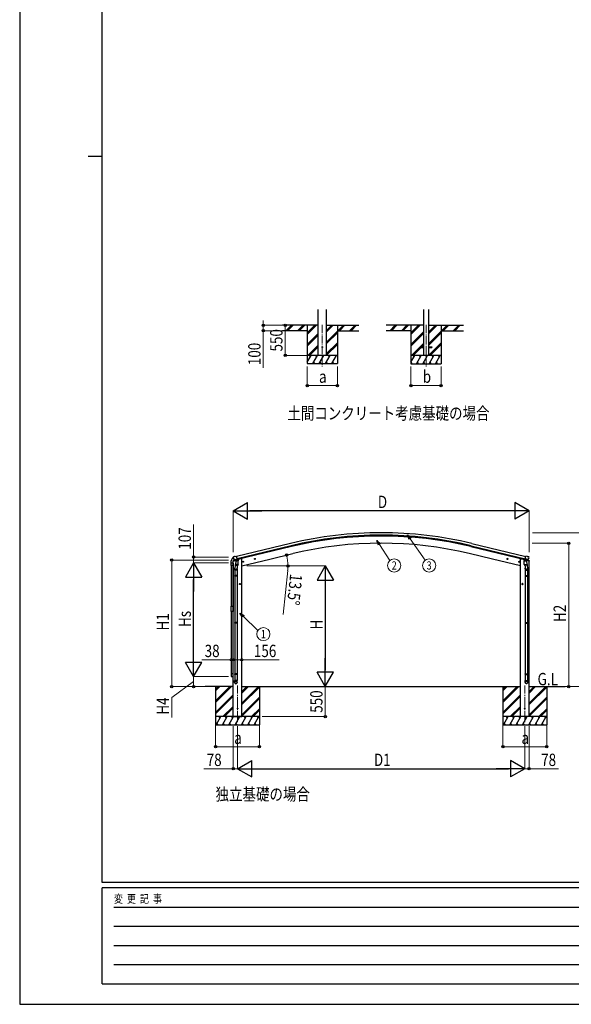
# Model space of a CAD drawing. Units: millimetres. Extents: x 0 to 42050, y 0 to 29700.
# Drawn here: x 0 to 10053, y 0 to 17964 of the extents above; entities that cross this region are included whole.
import ezdxf
from ezdxf.enums import TextEntityAlignment as Align

# ---------------------------------------------------------------- set-up
doc = ezdxf.new("R2010")
doc.units = ezdxf.units.MM
doc.linetypes.add('YCENTER_1', pattern=[13, 10, -1, 1, -1])
for name, color, linetype, lineweight in [('USER1', 3, 'Continuous', 13), ('YKK_12', 2, 'Continuous', 13), ('YKK_13', 4, 'Continuous', 30), ('YKK_A1', 4, 'Continuous', 30), ('YKK_D', 6, 'Continuous', 13), ('YKK_ZWAK', 7, 'Continuous', 30)]:
    doc.layers.add(name, color=color, linetype=linetype, lineweight=lineweight)
doc.styles.add('text-b', font='extslim2.shx', dxfattribs={"width": 0.8, "bigfont": 'extfont2.shx'})

msp = doc.modelspace()

# ---------------------------------------------------------------- linework, layer by layer
at = {"layer": 'YKK_12', "linetype": 'YCENTER_1', "ltscale": 15}
for p, q in [((5515, 12399), (5515, 11639)), ((7406, 12398), (7406, 11638))]:
    msp.add_line(p, q, dxfattribs=at)
at = {"layer": 'YKK_12', "linetype": 'YCENTER_1', "ltscale": 20}
for p, q in [((3970, 5149), (3970, 5818)), ((9206, 5149), (9206, 5818))]:
    msp.add_line(p, q, dxfattribs=at)
at = {"layer": 'YKK_13', "ltscale": 20}
for p, q in [((7301, 11993), (7301, 11984)), ((7301, 11993), (7361, 11993)), ((7301, 11984), (7361, 11984)), ((7452, 11993), (7512, 11993)), ((7452, 11984), (7512, 11984)), ((7512, 11993), (7512, 11984)), ((3853, 8004), (3853, 8048)), ((3893, 8004), (3853, 8004)), ((3859, 8053), (3888, 8053)), ((3893, 8048), (3893, 8004)), ((3853, 6028), (3853, 5984)), ((3893, 6028), (3853, 6028)), ((3859, 5979), (3888, 5979)), ((3893, 5984), (3893, 6028))]:
    msp.add_line(p, q, dxfattribs=at)
at = {"layer": 'YKK_13'}
for p, q in [((3890, 8088), (3933, 8098)), ((3890, 8095), (3890, 8088)), ((3892, 8156), (3893, 8155)), ((3919, 8104), (3892, 8098)), ((3896, 8165), (3893, 8159)), ((3900, 8167), (3913, 8170)), ((3906, 8116), (3964, 8130)), ((3906, 8117), (3907, 8116)), ((3923, 8101), (3907, 8116)), ((3907, 8116), (3907, 8116)), ((3927, 8168), (3914, 8170)), ((3926, 8100), (3933, 8102)), ((3927, 8168), (3953, 8174)), ((3927, 8101), (3928, 8101)), ((3928, 8101), (3965, 8110)), ((3930, 8101), (3930, 8100)), ((3931, 8099), (3957, 8093)), ((3934, 8102), (3933, 8102)), ((3938, 8094), (3933, 8027)), ((3958, 8108), (3934, 8102)), ((3983, 8090), (3938, 8094)), ((3939, 8097), (3939, 8094)), ((3968, 8111), (3953, 8174)), ((3959, 8108), (3958, 8108)), ((3959, 8108), (3958, 8093)), ((3959, 8108), (3968, 8111)), ((3965, 8110), (3966, 8110)), ((3968, 8112), (3969, 8112)), ((3969, 8112), (3982, 8097)), ((3973, 8108), (3991, 8112)), ((3979, 8024), (3983, 8090)), ((3982, 8097), (3982, 8091)), ((3995, 8120), (3995, 8117)), ((4296, 8127), (4277, 8122)), ((4279, 8123), (4281, 8130)), ((4285, 8117), (4279, 8123)), ((4281, 8130), (4289, 8132)), ((4289, 8115), (4284, 8134)), ((4292, 8119), (4285, 8117)), ((4289, 8132), (4294, 8126)), ((4294, 8126), (4292, 8119)), ((8880, 8127), (8899, 8122)), ((8887, 8132), (8882, 8126)), ((8882, 8126), (8884, 8119)), ((8884, 8119), (8892, 8117)), ((8887, 8115), (8892, 8134)), ((8895, 8130), (8887, 8132)), ((8892, 8117), (8897, 8123)), ((8897, 8123), (8895, 8130)), ((9181, 8120), (9181, 8117)), ((9203, 8108), (9185, 8112)), ((9193, 8090), (9238, 8094)), ((9197, 8024), (9193, 8090)), ((9207, 8112), (9194, 8097)), ((9194, 8097), (9194, 8091)), ((9208, 8112), (9207, 8112)), ((9208, 8111), (9223, 8174)), ((9217, 8108), (9208, 8111)), ((9211, 8110), (9210, 8110)), ((9248, 8101), (9211, 8110)), ((9270, 8116), (9212, 8130)), ((9217, 8108), (9218, 8108)), ((9217, 8108), (9218, 8093)), ((9218, 8108), (9242, 8102)), ((9245, 8099), (9219, 8093)), ((9249, 8168), (9223, 8174)), ((9237, 8097), (9237, 8094)), ((9238, 8094), (9243, 8027)), ((9242, 8102), (9243, 8102)), ((9250, 8100), (9243, 8102)), ((9286, 8088), (9243, 8098)), ((9246, 8101), (9246, 8100)), ((9249, 8101), (9248, 8101)), ((9249, 8168), (9262, 8170)), ((9253, 8101), (9269, 8116)), ((9257, 8104), (9284, 8098)), ((9276, 8167), (9263, 8170)), ((9270, 8117), (9269, 8116)), ((9269, 8116), (9269, 8116)), ((9280, 8165), (9283, 8159)), ((9284, 8156), (9284, 8155)), ((9286, 8095), (9286, 8088)), ((3846, 8052), (3846, 8041)), ((3846, 8040), (3853, 8040)), ((3853, 8047), (3853, 8041)), ((3859, 8053), (3892, 8053)), ((3917, 7918), (3917, 7953)), ((3963, 7918), (3917, 7918)), ((3935, 8052), (3919, 7955)), ((3919, 7918), (3919, 7824)), ((3932, 8014), (3933, 8027)), ((3979, 8024), (3933, 8027)), ((3933, 8013), (3933, 8013)), ((3934, 8012), (3976, 8009)), ((3970, 8010), (3960, 7946)), ((3961, 7918), (3961, 7824)), ((3963, 7953), (3963, 7918)), ((3979, 8024), (3978, 8011)), ((4082, 8076), (4063, 8071)), ((4065, 8072), (4068, 8079)), ((4071, 8066), (4065, 8072)), ((4068, 8079), (4075, 8080)), ((4075, 8064), (4070, 8083)), ((4078, 8068), (4071, 8066)), ((4075, 8080), (4080, 8075)), ((4080, 8075), (4078, 8068)), ((9094, 8076), (9113, 8071)), ((9101, 8080), (9096, 8075)), ((9096, 8075), (9098, 8068)), ((9098, 8068), (9105, 8066)), ((9101, 8064), (9106, 8083)), ((9108, 8079), (9101, 8080)), ((9105, 8066), (9111, 8072)), ((9111, 8072), (9108, 8079)), ((9197, 8024), (9243, 8027)), ((9197, 8024), (9198, 8011)), ((9242, 8012), (9200, 8009)), ((9206, 8010), (9217, 7946)), ((9213, 7953), (9213, 7918)), ((9213, 7918), (9259, 7918)), ((9215, 7918), (9215, 7824)), ((9241, 8052), (9257, 7955)), ((9244, 8014), (9243, 8027)), ((9243, 8013), (9243, 8013)), ((9257, 7918), (9257, 7824)), ((9259, 7918), (9259, 7953)), ((3917, 7822), (3918, 7824)), ((3963, 7822), (3917, 7822)), ((3917, 7822), (3917, 7814)), ((3963, 7814), (3917, 7814)), ((3917, 7814), (3918, 7812)), ((3962, 7824), (3918, 7824)), ((3962, 7812), (3918, 7812)), ((3919, 7812), (3919, 6968)), ((3961, 7812), (3961, 6968)), ((3963, 7822), (3962, 7824)), ((3963, 7814), (3962, 7812)), ((3963, 7822), (3963, 7814)), ((9213, 7822), (9214, 7824)), ((9213, 7822), (9259, 7822)), ((9213, 7822), (9213, 7814)), ((9213, 7814), (9259, 7814)), ((9213, 7814), (9214, 7812)), ((9214, 7824), (9258, 7824)), ((9214, 7812), (9258, 7812)), ((9215, 7812), (9215, 6968)), ((9257, 7812), (9257, 6968)), ((9259, 7822), (9258, 7824)), ((9259, 7814), (9258, 7812)), ((9259, 7822), (9259, 7814)), ((4024, 7668), (4004, 7668)), ((4007, 7668), (4010, 7675)), ((4010, 7662), (4007, 7668)), ((4010, 7675), (4018, 7675)), ((4018, 7662), (4010, 7662)), ((4014, 7658), (4014, 7678)), ((4018, 7675), (4022, 7668)), ((4022, 7668), (4018, 7662)), ((9152, 7668), (9172, 7668)), ((9158, 7675), (9154, 7668)), ((9154, 7668), (9158, 7662)), ((9166, 7675), (9158, 7675)), ((9158, 7662), (9166, 7662)), ((9162, 7658), (9162, 7678)), ((9169, 7668), (9166, 7675)), ((9166, 7662), (9169, 7668)), ((3853, 7265), (3893, 7265)), ((3853, 7167), (3853, 7265)), ((3893, 7265), (3893, 7167)), ((3893, 7167), (3853, 7167)), ((3917, 6966), (3918, 6968)), ((3963, 6966), (3917, 6966)), ((3917, 6966), (3917, 6958)), ((3963, 6958), (3917, 6958)), ((3917, 6958), (3918, 6956)), ((3962, 6968), (3918, 6968)), ((3962, 6956), (3918, 6956)), ((3919, 6956), (3919, 6028)), ((3961, 6956), (3961, 6028)), ((3963, 6966), (3962, 6968)), ((3963, 6958), (3962, 6956)), ((3963, 6966), (3963, 6958)), ((9213, 6966), (9214, 6968)), ((9213, 6966), (9259, 6966)), ((9213, 6966), (9213, 6958)), ((9213, 6958), (9259, 6958)), ((9213, 6958), (9214, 6956)), ((9214, 6968), (9258, 6968)), ((9214, 6956), (9258, 6956)), ((9215, 6956), (9215, 6028)), ((9257, 6956), (9257, 6028)), ((9259, 6966), (9258, 6968)), ((9259, 6958), (9258, 6956)), ((9259, 6966), (9259, 6958)), ((3917, 6026), (3918, 6028)), ((3963, 6026), (3917, 6026)), ((3917, 6026), (3917, 6018)), ((3963, 6018), (3917, 6018)), ((3917, 6018), (3918, 6016)), ((3962, 6028), (3918, 6028)), ((3962, 6016), (3918, 6016)), ((3919, 6016), (3919, 5906)), ((3961, 6016), (3961, 5906)), ((3963, 6026), (3962, 6028)), ((3963, 6018), (3962, 6016)), ((3963, 6026), (3963, 6018)), ((9213, 6026), (9214, 6028)), ((9213, 6026), (9259, 6026)), ((9213, 6026), (9213, 6018)), ((9213, 6018), (9259, 6018)), ((9213, 6018), (9214, 6016)), ((9214, 6028), (9258, 6028)), ((9214, 6016), (9258, 6016)), ((9215, 6016), (9215, 5906)), ((9257, 6016), (9257, 5906)), ((9259, 6026), (9258, 6028)), ((9259, 6018), (9258, 6016)), ((9259, 6026), (9259, 6018)), ((3917, 5872), (3917, 5906)), ((3963, 5906), (3917, 5906)), ((3963, 5872), (3963, 5906)), ((9213, 5872), (9213, 5906)), ((9213, 5906), (9259, 5906)), ((9259, 5872), (9259, 5906))]:
    msp.add_line(p, q, dxfattribs=at)
at = {"layer": 'YKK_13', "ltscale": 20}
msp.add_circle((5515, 11989), 5, dxfattribs=at)
at = {"layer": 'YKK_13'}
for centre, radius in [((4287, 8125), 8.5), ((4287, 8125), 7.7), ((4287, 8125), 6.5), ((8889, 8125), 8.5), ((8889, 8125), 7.7), ((8889, 8125), 6.5), ((4073, 8073), 8.5), ((4073, 8073), 7.7), ((4073, 8073), 6.5), ((9103, 8073), 8.5), ((9103, 8073), 7.7), ((9103, 8073), 6.5), ((4014, 7668), 8.5), ((4014, 7668), 7.7), ((4014, 7668), 6.5), ((9162, 7668), 8.5), ((9162, 7668), 7.7), ((9162, 7668), 6.5), ((3970, 5398), 4.5), ((9206, 5398), 4.5)]:
    msp.add_circle(centre, radius, dxfattribs=at)
for centre, radius, start, end in [((3998, 8052), 152, 135.1429, 180), ((3895, 8154), 6.95, 92.9527, 129.4564), ((3893, 8095), 3, 103.5, 180), ((4089, 8202), 202, 193.5, 205.0912), ((3901, 8162), 5, 103.5, 148.5), ((3913, 8167), 3, 78.5, 103.5), ((3927, 8101), 0.5, 248.2375, 283.5), ((3930, 8101), 0.5, 356, 103.5), ((3931, 8100), 1, 176, 256), ((3957, 8093), 1.03, 250.039, 351.9657), ((3960, 8108), 0.604, 100.5984, 172.2059), ((3966, 8111), 0.5, 283.5, 318.7625), ((3990, 8117), 5, 283.5, 0), ((9186, 8117), 5, 180, 256.5), ((9210, 8111), 0.5, 221.2375, 256.5), ((9216, 8108), 0.604, 7.7941, 79.4016), ((9219, 8093), 1.03, 188.0343, 289.961), ((9245, 8100), 1, 284, 4), ((9246, 8101), 0.5, 76.5, 184), ((9249, 8101), 0.5, 256.5, 291.7625), ((9263, 8167), 3, 76.5, 101.5), ((9087, 8202), 202, 334.9088, 346.5), ((9275, 8162), 5, 31.5, 76.5), ((9283, 8095), 3, 0, 76.5), ((3846, 8041), 0.5, 180, 270), ((3859, 8047), 6, 90, 180), ((3853, 8041), 0.5, 270, 0), ((3947, 7953), 30, 177.4514, 180), ((3934, 8014), 1.95, 175.0402, 217.4777), ((3934, 8014), 2, 217.4096, 266), ((3976, 8011), 2, 266, 349.4684), ((9200, 8011), 2, 190.5316, 274), ((9242, 8014), 2, 274, 322.5904), ((9242, 8014), 1.95, 322.5223, 4.9598), ((9229, 7953), 30, 0, 2.5486)]:
    msp.add_arc(centre, radius, start, end, dxfattribs=at)
at = {"layer": 'YKK_13', "ltscale": 0.5}
for centre, start, end in [((3859, 8048), 90, 180), ((3888, 8048), 0, 90), ((3859, 5984), 180, 270), ((3888, 5984), 270, 0)]:
    msp.add_arc(centre, 5.5, start, end, dxfattribs=at)
at = {"layer": 'YKK_13', "extrusion": (0, 0, -1)}
for centre, major_axis, ratio, start_param, end_param in [((3895, 8157), (-1.57, -2.57), 0.99628, 0.783535, 1.570796), ((9251, 8104), (-2.63, 3.16), 0.650902, 4.095823, 4.168633), ((9251, 8103), (0.73, -2.92), 0.997631, 5.80419, 6.600612), ((9236, 7953), (-23, 0), 0.996195, 2.556026, 6.566303), ((9236, 7953), (-21, 0), 0.996195, 2.934915, 5.951239), ((9236, 5873), (23, 0), 0.996195, 3.141593, 6.283185), ((9236, 5872), (23, 0), 0.996195, 3.141593, 6.283185), ((9236, 5872), (0, -23.4), 0.981806, 4.712389, 7.853982)]:
    msp.add_ellipse(centre, major_axis=major_axis, ratio=ratio, start_param=start_param, end_param=end_param, dxfattribs=at)
at = {"layer": 'YKK_13'}
for centre, major_axis, ratio, start_param, end_param in [((3925, 8103), (-0.73, -2.92), 0.997631, 5.80419, 6.600612), ((3925, 8104), (2.63, 3.16), 0.650902, 4.095823, 4.168633), ((3925, 8103), (-0.73, -2.92), 0.997631, 0.390237, 0.478995), ((9281, 8157), (1.57, -2.57), 0.99628, 0.783535, 1.570796), ((3940, 7953), (23, 0), 0.996195, 2.556026, 6.566303), ((3940, 7953), (21, 0), 0.996195, 2.934915, 5.951239), ((3940, 5873), (-23, 0), 0.996195, 3.141593, 6.283185), ((3940, 5872), (-23, 0), 0.996195, 3.141593, 6.283185), ((3940, 5872), (0, -23.4), 0.981806, 4.712389, 7.853982)]:
    msp.add_ellipse(centre, major_axis=major_axis, ratio=ratio, start_param=start_param, end_param=end_param, dxfattribs=at)
at = {"layer": 'YKK_13', "extrusion": (9.41474e-17, 2.34736e-17, -1)}
msp.add_ellipse((9251, 8103), major_axis=(0.73, -2.92), ratio=0.997631, start_param=0.390237, end_param=0.478995, dxfattribs=at)
at = {"layer": 'YKK_13'}
msp.add_ellipse((3940, 5872), major_axis=(21, 0), ratio=0.996195, dxfattribs=at)
at = {"layer": 'YKK_13', "extrusion": (0, 0, -1)}
msp.add_ellipse((9236, 5872), major_axis=(-21, 0), ratio=0.996195, dxfattribs=at)
at = {"layer": 'YKK_A1', "ltscale": 20}
for p, q in [((5438, 11839), (5438, 12675)), ((5593, 11839), (5593, 12675)), ((7361, 12674), (7361, 11838)), ((7452, 12674), (7452, 11838)), ((3854, 8004), (3854, 7265)), ((3892, 8004), (3892, 7265)), ((3854, 7167), (3854, 6028)), ((3892, 6028), (3892, 7167))]:
    msp.add_line(p, q, dxfattribs=at)
at = {"layer": 'YKK_A1'}
for p, q in [((5438, 12389), (4789, 12389)), ((5240, 12289), (4789, 12289)), ((4856, 12291), (4955, 12389)), ((4869, 12289), (4969, 12389)), ((4883, 12289), (4983, 12389)), ((5068, 12291), (5167, 12389)), ((5081, 12289), (5181, 12389)), ((5095, 12289), (5195, 12389)), ((5240, 12389), (5240, 11689)), ((5240, 12223), (5407, 12389)), ((5240, 12237), (5393, 12389)), ((5240, 12251), (5379, 12389)), ((5240, 12039), (5438, 12236)), ((5240, 12025), (5438, 12222)), ((5593, 12267), (5716, 12389)), ((5593, 12281), (5701, 12389)), ((5593, 12295), (5687, 12389)), ((5593, 12389), (6181, 12389)), ((5593, 12083), (5790, 12280)), ((5593, 12069), (5790, 12266)), ((5593, 12055), (5790, 12252)), ((5790, 12389), (5790, 11689)), ((5790, 12289), (6181, 12289)), ((5799, 12289), (5899, 12389)), ((5814, 12289), (5914, 12389)), ((5828, 12289), (5928, 12389)), ((6012, 12289), (6112, 12389)), ((6026, 12289), (6126, 12389)), ((6040, 12289), (6140, 12389)), ((7361, 12388), (6680, 12388)), ((7131, 12288), (6680, 12288)), ((6747, 12290), (6846, 12388)), ((6760, 12288), (6860, 12388)), ((6774, 12288), (6874, 12388)), ((6959, 12290), (7058, 12388)), ((6972, 12288), (7072, 12388)), ((6986, 12288), (7086, 12388)), ((7131, 12388), (7131, 11688)), ((7131, 12222), (7298, 12388)), ((7131, 12236), (7284, 12388)), ((7131, 12250), (7270, 12388)), ((7131, 12038), (7361, 12267)), ((7131, 12024), (7361, 12253)), ((7131, 12009), (7361, 12239)), ((7452, 12233), (7607, 12388)), ((7452, 12248), (7592, 12388)), ((7452, 12262), (7578, 12388)), ((7452, 12388), (8090, 12388)), ((7452, 12050), (7681, 12279)), ((7452, 12035), (7681, 12265)), ((7452, 12021), (7681, 12251)), ((7681, 12388), (7681, 11688)), ((7681, 12288), (8090, 12288)), ((7690, 12288), (7790, 12388)), ((7705, 12288), (7805, 12388)), ((7719, 12288), (7819, 12388)), ((7903, 12288), (8003, 12388)), ((7917, 12288), (8017, 12388)), ((7931, 12288), (8031, 12388)), ((5240, 12010), (5438, 12208)), ((5593, 11871), (5790, 12068)), ((5593, 11857), (5790, 12054)), ((5593, 11843), (5790, 12040)), ((7144, 11838), (7361, 12055)), ((7313, 11993), (7361, 12041)), ((7453, 11838), (7681, 12067)), ((7467, 11838), (7681, 12053)), ((7481, 11838), (7681, 12039)), ((5253, 11839), (5438, 12024)), ((5267, 11839), (5438, 12010)), ((5281, 11839), (5438, 11996)), ((7158, 11838), (7304, 11984)), ((7172, 11838), (7318, 11984)), ((7327, 11993), (7361, 12027)), ((5240, 11714), (5313, 11839)), ((5240, 11689), (5790, 11689)), ((5342, 11689), (5428, 11839)), ((5357, 11715), (5372, 11689)), ((5457, 11689), (5544, 11839)), ((5472, 11715), (5487, 11689)), ((5573, 11689), (5659, 11839)), ((5588, 11715), (5603, 11689)), ((5688, 11689), (5775, 11839)), ((5703, 11715), (5718, 11689)), ((7131, 11713), (7204, 11838)), ((7131, 11688), (7681, 11688)), ((7132, 11714), (7147, 11688)), ((7233, 11688), (7319, 11838)), ((7248, 11714), (7263, 11688)), ((7348, 11688), (7435, 11838)), ((7363, 11714), (7378, 11688)), ((7464, 11688), (7550, 11838)), ((7479, 11714), (7494, 11688)), ((7579, 11688), (7666, 11838)), ((7594, 11714), (7609, 11688)), ((4937, 8408), (3954, 8172)), ((4947, 8366), (3964, 8130)), ((4951, 8350), (3968, 8114)), ((8225, 8350), (9208, 8114)), ((8229, 8366), (9212, 8130)), ((8239, 8408), (9222, 8172)), ((3892, 5248), (3892, 8089)), ((4028, 8128), (3995, 8120)), ((4048, 8128), (4028, 8128)), ((4048, 5248), (4048, 8128)), ((4048, 7998), (4559, 8121)), ((4559, 8121), (4981, 8223)), ((8617, 8121), (8195, 8223)), ((9128, 7998), (8617, 8121)), ((9128, 5248), (9128, 8128)), ((9128, 8128), (9148, 8128)), ((9148, 8128), (9181, 8120)), ((9284, 5248), (9284, 8089)), ((3892, 5798), (3380, 5798)), ((3570, 5798), (3570, 5098)), ((3570, 5538), (3831, 5798)), ((3570, 5524), (3845, 5798)), ((3570, 5509), (3859, 5798)), ((3570, 5722), (3647, 5798)), ((3570, 5736), (3633, 5798)), ((3570, 5750), (3619, 5798)), ((4048, 5798), (9128, 5798)), ((4048, 5495), (4351, 5798)), ((4048, 5481), (4366, 5798)), ((4048, 5679), (4168, 5798)), ((4048, 5693), (4153, 5798)), ((4048, 5707), (4139, 5798)), ((4048, 5467), (4370, 5789)), ((4370, 5798), (4370, 5098)), ((8806, 5798), (8806, 5098)), ((8806, 5538), (9067, 5798)), ((8806, 5524), (9081, 5798)), ((8806, 5509), (9095, 5798)), ((8806, 5722), (8883, 5798)), ((8806, 5736), (8869, 5798)), ((8806, 5750), (8854, 5798)), ((9284, 5798), (9939, 5798)), ((9284, 5495), (9587, 5798)), ((9284, 5481), (9601, 5798)), ((9284, 5679), (9403, 5798)), ((9284, 5693), (9389, 5798)), ((9284, 5707), (9375, 5798)), ((9284, 5467), (9606, 5789)), ((9606, 5798), (9606, 5098)), ((3570, 5326), (3892, 5648)), ((3570, 5311), (3892, 5634)), ((3570, 5297), (3892, 5620)), ((4048, 5283), (4370, 5605)), ((4048, 5269), (4370, 5591)), ((4048, 5255), (4370, 5577)), ((8806, 5326), (9128, 5648)), ((8806, 5311), (9128, 5634)), ((8806, 5297), (9128, 5620)), ((9284, 5283), (9606, 5605)), ((9284, 5269), (9606, 5591)), ((9284, 5255), (9606, 5577)), ((3705, 5248), (3892, 5436)), ((3719, 5248), (3892, 5422)), ((3733, 5248), (3892, 5407)), ((4226, 5248), (4370, 5393)), ((8941, 5248), (9128, 5436)), ((8955, 5248), (9128, 5422)), ((8969, 5248), (9128, 5407)), ((9461, 5248), (9606, 5393)), ((4370, 5248), (3570, 5248)), ((3580, 5098), (3667, 5248)), ((3652, 5222), (3637, 5248)), ((3696, 5098), (3783, 5248)), ((3768, 5222), (3753, 5248)), ((3811, 5098), (3898, 5248)), ((3883, 5222), (3868, 5248)), ((3892, 5248), (4048, 5248)), ((3927, 5098), (4013, 5248)), ((3998, 5222), (3983, 5248)), ((4042, 5098), (4129, 5248)), ((4114, 5222), (4099, 5248)), ((4158, 5098), (4244, 5248)), ((4214, 5248), (4229, 5222)), ((4240, 5248), (4370, 5379)), ((4254, 5248), (4370, 5365)), ((4273, 5098), (4360, 5248)), ((4330, 5248), (4345, 5222)), ((9606, 5248), (8806, 5248)), ((8816, 5098), (8903, 5248)), ((8888, 5222), (8873, 5248)), ((8932, 5098), (9018, 5248)), ((9003, 5222), (8988, 5248)), ((9047, 5098), (9134, 5248)), ((9119, 5222), (9104, 5248)), ((9284, 5248), (9128, 5248)), ((9163, 5098), (9249, 5248)), ((9234, 5222), (9219, 5248)), ((9278, 5098), (9365, 5248)), ((9350, 5222), (9335, 5248)), ((9393, 5098), (9480, 5248)), ((9450, 5248), (9465, 5222)), ((9475, 5248), (9606, 5379)), ((9490, 5248), (9606, 5365)), ((9509, 5098), (9596, 5248)), ((9566, 5248), (9581, 5222)), ((3570, 5098), (4370, 5098)), ((3595, 5124), (3610, 5098)), ((3711, 5124), (3726, 5098)), ((3826, 5124), (3841, 5098)), ((3942, 5124), (3957, 5098)), ((4057, 5124), (4072, 5098)), ((4173, 5124), (4188, 5098)), ((4288, 5124), (4303, 5098)), ((8806, 5098), (9606, 5098)), ((8831, 5124), (8846, 5098)), ((8947, 5124), (8962, 5098)), ((9062, 5124), (9077, 5098)), ((9178, 5124), (9193, 5098)), ((9293, 5124), (9308, 5098)), ((9408, 5124), (9423, 5098)), ((9524, 5124), (9539, 5098))]:
    msp.add_line(p, q, dxfattribs=at)
at = {"layer": 'YKK_A1', "ltscale": 0.5}
for p, q in [((5790, 11839), (5240, 11839)), ((5298, 11813), (5283, 11839)), ((5413, 11813), (5398, 11839)), ((5529, 11813), (5514, 11839)), ((5644, 11813), (5629, 11839)), ((5745, 11839), (5745, 11839)), ((7681, 11838), (7131, 11838)), ((7189, 11812), (7174, 11838)), ((7304, 11812), (7289, 11838)), ((7420, 11812), (7405, 11838)), ((7535, 11812), (7520, 11838)), ((7651, 11812), (7636, 11838))]:
    msp.add_line(p, q, dxfattribs=at)
at = {"layer": 'YKK_A1'}
for radius in [7073, 7030, 7013, 6882]:
    msp.add_arc((6588, 1531), radius, 76.5, 103.5, dxfattribs=at)
at = {"layer": 'YKK_D'}
for p, q in [((4440, 12389), (4440, 12474)), ((4855, 12389), (4439, 12389)), ((4855, 12289), (4439, 12289)), ((4440, 12389), (4440, 12289)), ((4440, 12289), (4440, 11611)), ((5014, 12389), (4839, 12389)), ((4840, 12389), (4840, 11839)), ((5239, 11839), (4839, 11839)), ((5240, 11639), (5240, 11288)), ((5790, 11639), (5790, 11288)), ((7131, 11638), (7131, 11288)), ((7681, 11638), (7681, 11288)), ((5240, 11289), (5790, 11289)), ((7131, 11289), (7681, 11289)), ((3892, 8251), (3892, 9005)), ((9284, 8251), (9284, 9005)), ((3170, 8159), (3170, 8752)), ((7117, 8493), (7392, 8105)), ((9344, 8604), (10407, 8604)), ((6556, 8391), (6747, 8097)), ((9339, 8413), (10007, 8413)), ((10006, 8413), (10006, 5798)), ((3804, 8105), (2769, 8105)), ((2770, 8105), (2770, 5798)), ((3804, 8159), (3169, 8159)), ((3170, 8052), (3170, 8159)), ((4708, 8157), (4866, 8195)), ((3804, 8052), (3169, 8052)), ((3804, 8052), (3169, 8052)), ((4140, 7998), (4889, 7998)), ((4420, 7998), (5571, 7998)), ((4884, 7914), (4802, 7110)), ((4074, 7080), (4342, 6823)), ((3855, 6285), (3321, 6285)), ((3855, 6285), (3855, 6286)), ((3893, 6285), (3855, 6285)), ((3892, 6285), (3892, 6284)), ((3892, 6285), (4048, 6285)), ((3893, 6285), (3978, 6285)), ((4048, 6286), (4048, 6284)), ((4048, 6285), (4726, 6285)), ((3806, 5979), (3169, 5979)), ((3804, 5979), (3169, 5979)), ((3170, 5979), (3170, 5798)), ((3379, 5798), (2769, 5798)), ((3170, 5889), (2770, 5598)), ((3379, 5798), (3169, 5798)), ((5570, 5798), (5570, 5248)), ((9941, 5798), (10007, 5798)), ((9942, 5798), (10407, 5798)), ((2770, 5598), (2770, 5234)), ((4420, 5248), (5571, 5248)), ((3570, 5097), (3570, 4697)), ((3892, 5073), (3892, 4297)), ((3970, 5072), (3970, 4297)), ((3970, 5072), (3970, 4297)), ((4370, 5097), (4370, 4697)), ((8806, 5097), (8806, 4697)), ((9206, 5072), (9206, 4297)), ((9206, 5072), (9206, 4297)), ((9284, 5073), (9284, 4297)), ((9606, 5097), (9606, 4697)), ((4370, 4698), (3570, 4698)), ((9606, 4698), (8806, 4698)), ((3892, 4298), (3358, 4298)), ((3970, 4298), (3892, 4298)), ((3970, 4298), (4055, 4298)), ((9206, 4298), (9121, 4298)), ((9206, 4298), (9284, 4298)), ((9284, 4298), (9818, 4298))]:
    msp.add_line(p, q, dxfattribs=at)
at = {"layer": 'YKK_D', "lineweight": -2}
for p, q in [((3892, 9004), (4152, 9154)), ((3892, 9004), (4152, 8854)), ((3892, 9004), (4412, 9004)), ((4152, 8854), (4152, 9154)), ((9284, 9004), (8764, 9004)), ((9284, 9004), (9024, 9154)), ((9024, 9154), (9024, 8854)), ((9284, 9004), (9024, 8854)), ((3170, 8052), (3020, 7793)), ((3170, 8052), (3320, 7793)), ((3170, 8052), (3170, 7533)), ((5570, 7998), (5420, 7739)), ((5570, 7998), (5720, 7739)), ((5570, 7998), (5570, 7479)), ((3020, 7793), (3320, 7793)), ((5420, 7739), (5720, 7739)), ((3170, 5979), (3170, 6499)), ((5570, 5798), (5570, 6318)), ((3170, 5979), (3020, 6239)), ((3320, 6239), (3020, 6239)), ((3170, 5979), (3320, 6239)), ((5570, 5798), (5420, 6058)), ((5720, 6058), (5420, 6058)), ((5570, 5798), (5720, 6058)), ((3970, 4298), (4230, 4448)), ((4230, 4148), (4230, 4448)), ((9206, 4298), (8946, 4448)), ((8946, 4448), (8946, 4148)), ((3970, 4298), (4230, 4148)), ((3970, 4298), (4490, 4298)), ((9206, 4298), (8686, 4298)), ((9206, 4298), (8946, 4148))]:
    msp.add_line(p, q, dxfattribs=at)
at = {"layer": 'YKK_D', "lineweight": -3}
for p, q in [((8984, 9004), (4192, 9004)), ((3170, 6279), (3170, 7752)), ((5570, 7698), (5570, 6098)), ((4270, 4298), (8906, 4298))]:
    msp.add_line(p, q, dxfattribs=at)
at = {"layer": 'YKK_D', "linetype": 'ByBlock', "lineweight": -2}
for p, q in [((6537, 8378), (6510, 8462)), ((6510, 8462), (6575, 8403)), ((6510, 8462), (6556, 8391)), ((7099, 8480), (7068, 8563)), ((7068, 8563), (7136, 8506)), ((7068, 8563), (7117, 8493)), ((4059, 7063), (4013, 7139)), ((4013, 7139), (4090, 7096)), ((4013, 7139), (4074, 7080))]:
    msp.add_line(p, q, dxfattribs=at)
for centre in [(4440, 12389), (4840, 12389), (4440, 12289), (4840, 11839), (5240, 11289), (5790, 11289), (7131, 11289), (7681, 11289), (10006, 8413), (2770, 8105), (3170, 8159), (4865, 8195), (4888, 7998), (3855, 6285), (3892, 6285), (3893, 6285), (4048, 6285), (2770, 5798), (3170, 5798), (10006, 5798), (5570, 5248), (3570, 4698), (4370, 4698), (8806, 4698), (9606, 4698), (3892, 4298), (9284, 4298)]:
    msp.add_circle(centre, 21.2, dxfattribs=at)
at = {"layer": 'YKK_D'}
for centre in [(6826, 8007), (7462, 8007), (4441, 6755)]:
    msp.add_circle(centre, 120, dxfattribs=at)
for start, end in [(360, 13.5), (354.2022, 360)]:
    msp.add_arc((4048, 7998), 840, start, end, dxfattribs=at)
at = {"layer": 'YKK_ZWAK'}
for p, q in [((0, 29700), (0, 0)), ((1500, 2225), (1500, 28725)), ((1250, 15475), (1500, 15475)), ((40500, 2225), (1500, 2225)), ((14500, 2125), (1500, 2125)), ((1500, 375), (1500, 2125)), ((1713, 1775), (14250, 1775)), ((1713, 1425), (14250, 1425)), ((1713, 1075), (14250, 1075)), ((1713, 725), (14250, 725)), ((1500, 375), (14500, 375)), ((0, 0), (42050, 0))]:
    msp.add_line(p, q, dxfattribs=at)

# ---------------------------------------------------------------- texts
at = {"layer": 'USER1', "style": 'text-b', "width": 0.8}
for s, p in [('土間コンクリート考慮基礎の場合', (4879, 10670)), ('G.L', (9439, 5821)), ('独立基礎の場合', (3570, 3720))]:
    msp.add_text(s, height=225, dxfattribs=at).set_placement(p)
at = {"layer": 'YKK_D', "style": 'text-b', "width": 0.8}
for s, rotation, p in [('550', 90, (4790, 11910)), ('100', 90, (4390, 11661)), ('107', 90, (3120, 8294)), ('13.5°', 264.2022, (4929, 7859)), ('H2', 90, (9956, 6974)), ('H1', 90, (2720, 6820)), ('Hs', 90, (3120, 6884)), ('H', 90, (5520, 6838)), ('H4', 90, (2720, 5284)), ('550', 90, (5520, 5319))]:
    msp.add_text(s, height=225, rotation=rotation, dxfattribs=at).set_placement(p)
for s, p in [('a', (5455, 11339)), ('b', (7346, 11339)), ('D', (6528, 9054)), ('38', (3371, 6335)), ('156', (4268, 6335)), ('a', (3910, 4748)), ('a', (9146, 4748)), ('78', (3408, 4348)), ('D1', (6456, 4348)), ('78', (9504, 4348))]:
    msp.add_text(s, height=225, dxfattribs=at).set_placement(p)
for s, p in [('2', (6826, 8007)), ('3', (7462, 8007)), ('1', (4441, 6755))]:
    msp.add_text(s, height=150, dxfattribs=at).set_placement(p, align=Align.MIDDLE_CENTER)
at = {"layer": 'YKK_ZWAK', "style": 'text-b', "width": 0.8}
msp.add_text('変  更  記  事', height=150, dxfattribs=at).set_placement((1718, 1850))

doc.saveas('drawing.dxf')
